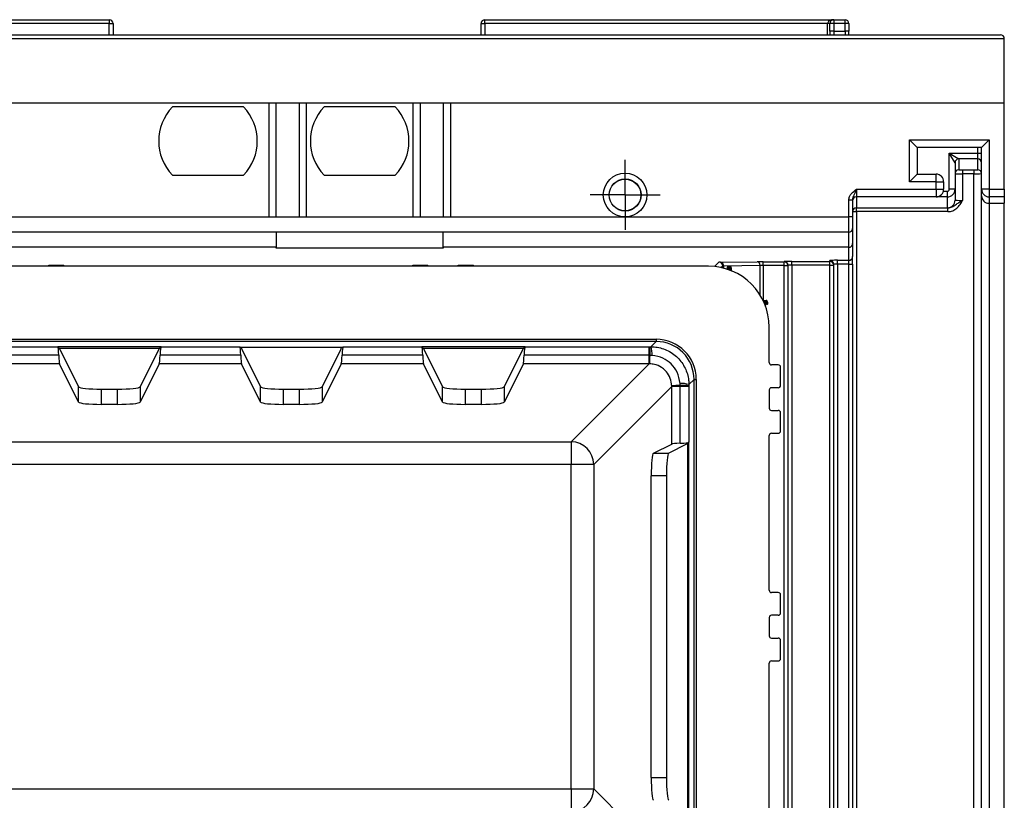
# Paper-space layout 'Лист1(2)' of a CAD drawing. Units: millimetres. Extents: x -28 to 857, y -32 to 370.
# Drawn here: x 116 to 142, y 115 to 136 of the extents above; entities that cross this region are included whole.
import ezdxf

# ---------------------------------------------------------------- set-up
doc = ezdxf.new("R2010")
doc.units = ezdxf.units.MM
doc.layers.add('FORMAT', color=7, linetype='Continuous')

# ---------------------------------------------------------------- blocks, each defined once
blk = doc.blocks.new('SW_CENTERMARKSYMBOL_52')
at = {"layer": 'FORMAT', "color": 0}
for p, q in [((0, 0.5), (0, 0.922)), ((0, 0), (0, 0.5)), ((-0.5, 0), (-0.922, 0)), ((0, 0), (-0.5, 0)), ((0, 0), (0, -0.5)), ((0, 0), (0.5, 0)), ((0.5, 0), (0.922, 0)), ((0, -0.5), (0, -0.922))]:
    blk.add_line(p, q, dxfattribs=at)

psp = doc.layouts.new('Лист1(2)')

# ---------------------------------------------------------------- linework, layer by layer
at = {"color": 7, "linetype": 'Continuous', "lineweight": 25}
for p, q in [((112.59414, 135.632397), (118.776749, 135.632397)), ((118.776749, 135.632397), (118.776749, 135.532397)), ((128.681129, 135.532397), (128.681129, 135.632397)), ((128.681129, 135.632397), (137.881129, 135.632397)), ((137.881129, 135.632397), (137.881129, 135.532397)), ((137.881129, 135.632397), (138.181129, 135.632397)), ((138.181129, 135.532397), (138.181129, 135.632397)), ((118.776749, 135.532397), (112.673521, 135.532397)), ((118.776749, 135.232397), (118.776749, 135.532397)), ((118.776749, 135.532397), (118.876749, 135.532397)), ((118.876749, 135.532397), (118.876749, 135.232397)), ((128.581129, 135.232397), (128.581129, 135.532397)), ((128.581129, 135.532397), (128.681129, 135.532397)), ((137.721129, 135.532397), (128.681129, 135.532397)), ((128.681129, 135.532397), (128.681129, 135.232397)), ((137.781129, 135.532397), (137.721129, 135.532397)), ((137.881129, 135.532397), (137.781129, 135.532397)), ((137.781129, 135.332397), (137.781129, 135.532397)), ((137.881129, 135.332397), (137.781129, 135.332397)), ((137.781129, 135.332397), (137.781129, 135.232397)), ((138.181129, 135.532397), (137.881129, 135.532397)), ((137.881129, 135.532397), (137.881129, 135.332397)), ((137.881129, 135.332397), (137.881129, 135.232397)), ((137.881129, 135.332397), (138.181129, 135.332397)), ((138.281129, 135.532397), (138.181129, 135.532397)), ((138.181129, 135.332397), (138.181129, 135.532397)), ((138.181129, 135.332397), (138.181129, 135.232397)), ((138.281129, 135.332397), (138.181129, 135.332397)), ((138.281129, 135.532397), (138.281129, 135.332397)), ((138.281129, 135.232397), (138.281129, 135.332397)), ((142.381129, 135.132397), (42.381129, 135.132397)), ((42.481129, 135.232397), (142.281129, 135.232397)), ((142.381129, 133.432397), (142.381129, 135.132397)), ((142.381129, 133.432397), (42.381129, 133.432397)), ((122.319212, 133.332397), (120.443046, 133.332397)), ((122.981129, 133.432397), (122.981129, 130.432397)), ((123.181129, 130.432397), (123.181129, 133.432397)), ((123.781129, 133.432397), (123.781129, 130.432397)), ((123.981129, 130.432397), (123.981129, 133.432397)), ((126.319212, 133.332397), (124.443046, 133.332397)), ((126.781129, 133.432397), (126.781129, 130.432397)), ((126.981129, 130.432397), (126.981129, 133.432397)), ((127.581129, 133.432397), (127.581129, 130.432397)), ((127.781129, 130.432397), (127.781129, 133.432397)), ((142.381129, 131.162397), (142.381129, 133.432397)), ((139.881129, 132.462397), (141.981129, 132.462397)), ((139.881129, 131.362397), (139.881129, 132.462397)), ((139.881129, 132.462397), (140.081129, 132.262397)), ((141.981129, 132.462397), (141.781129, 132.262397)), ((141.981129, 132.462397), (141.981129, 131.162397)), ((140.081129, 132.262397), (140.081129, 131.562397)), ((141.781129, 132.262397), (140.081129, 132.262397)), ((141.681129, 132.11243), (141.681129, 132.262397)), ((141.781129, 131.162397), (141.781129, 132.262397)), ((140.931129, 131.162397), (140.931129, 132.11243)), ((140.931129, 132.11243), (141.681129, 132.11243)), ((141.081129, 131.86243), (140.931129, 132.11243)), ((140.931129, 132.11243), (141.181129, 131.96243)), ((141.681129, 131.96243), (141.181129, 131.96243)), ((141.181129, 131.96243), (141.181129, 131.674418)), ((141.681129, 132.11243), (141.781129, 132.11243)), ((141.681129, 131.96243), (141.681129, 132.11243)), ((141.681129, 131.674418), (141.681129, 131.96243)), ((141.081129, 131.86243), (141.081129, 131.162397)), ((141.281129, 131.673546), (141.581129, 131.673546)), ((141.281129, 131.673546), (141.281129, 131.573549)), ((141.581129, 131.673546), (141.581129, 131.573549)), ((120.443046, 131.532397), (122.319212, 131.532397)), ((124.443046, 131.532397), (126.319212, 131.532397)), ((139.881129, 131.362397), (140.081129, 131.562397)), ((140.081129, 131.562397), (140.581129, 131.562397)), ((140.581129, 131.362397), (140.581129, 131.562397)), ((141.281129, 131.573549), (141.281129, 130.870905)), ((141.581129, 131.573549), (141.281129, 131.573549)), ((141.581129, 107.691245), (141.581129, 131.573549)), ((138.481129, 131.162397), (138.481129, 130.962397)), ((138.481129, 131.162397), (140.581129, 131.162397)), ((140.581129, 131.362397), (139.881129, 131.362397)), ((140.581129, 131.162397), (140.581129, 131.362397)), ((140.581129, 131.362397), (140.781129, 131.362397)), ((140.581129, 131.162397), (140.781129, 131.162397)), ((140.581129, 131.162397), (140.581129, 130.962397)), ((140.781129, 131.362397), (140.781129, 131.162397)), ((141.081129, 131.162397), (140.931129, 131.162397)), ((141.081129, 131.162397), (141.081129, 130.874395)), ((141.981129, 131.162397), (141.781129, 131.162397)), ((141.781129, 130.992746), (141.781129, 131.162397)), ((141.981129, 131.162397), (142.381129, 131.162397)), ((141.981129, 131.162397), (141.981129, 130.962397)), ((142.381129, 131.162397), (142.381129, 130.962397)), ((138.381129, 130.879555), (138.281129, 130.879555)), ((138.281129, 130.432397), (138.281129, 130.879555)), ((138.381129, 130.879555), (138.381129, 130.432397)), ((140.581129, 130.962397), (138.481129, 130.962397)), ((138.481129, 130.962397), (138.481129, 130.673508)), ((140.881129, 130.962397), (140.581129, 130.962397)), ((140.774778, 131.112397), (140.881129, 131.112397)), ((140.881129, 130.962397), (140.881129, 131.112397)), ((140.881129, 130.674403), (140.881129, 130.962397)), ((141.781129, 108.272049), (141.781129, 130.992746)), ((142.381129, 130.962397), (141.981129, 130.962397)), ((141.981129, 130.962397), (141.981129, 130.792754)), ((142.381129, 130.962397), (142.381129, 130.792754)), ((138.481129, 130.673508), (140.894516, 130.673508)), ((138.481129, 130.573511), (138.481129, 130.673508)), ((140.894516, 130.573511), (140.894516, 130.673508)), ((141.981129, 130.792754), (142.381129, 130.792754)), ((141.981129, 130.792754), (141.981129, 108.472041)), ((142.381129, 108.472041), (142.381129, 130.792754)), ((95.322749, 130.432397), (122.981129, 130.432397)), ((122.981129, 130.432397), (123.181129, 130.432397)), ((123.181129, 130.432397), (123.781129, 130.432397)), ((123.781129, 130.432397), (123.981129, 130.432397)), ((123.981129, 130.432397), (126.781129, 130.432397)), ((126.781129, 130.432397), (126.981129, 130.432397)), ((126.981129, 130.432397), (127.581129, 130.432397)), ((127.581129, 130.432397), (127.781129, 130.432397)), ((127.781129, 130.432397), (138.281129, 130.432397)), ((138.381129, 130.432397), (138.281129, 130.432397)), ((138.281129, 130.032397), (138.281129, 130.432397)), ((138.381129, 130.573511), (138.481129, 130.573511)), ((138.381129, 130.432397), (138.381129, 130.132397)), ((138.481129, 130.573511), (138.481129, 108.691283)), ((140.894516, 130.573511), (138.481129, 130.573511)), ((138.381129, 130.132397), (138.381129, 129.731356)), ((138.281129, 130.032397), (95.322749, 130.032397)), ((123.181129, 130.032397), (123.181129, 129.632397)), ((127.581129, 129.632397), (127.581129, 130.032397)), ((138.281129, 129.632397), (138.281129, 130.032397)), ((123.181129, 129.632397), (61.581129, 129.632397)), ((123.181129, 129.613547), (123.181129, 129.632397)), ((127.581129, 129.613547), (123.181129, 129.613547)), ((138.281129, 129.632397), (127.581129, 129.632397)), ((127.581129, 129.632397), (127.581129, 129.613547)), ((138.281129, 129.28994), (138.281129, 129.632397)), ((138.381129, 129.731356), (138.381129, 129.389935)), ((138.381129, 129.189946), (138.381129, 129.389935)), ((134.581129, 129.132397), (50.181129, 129.132397)), ((117.181129, 129.160094), (117.581129, 129.160094)), ((117.181129, 129.15176), (117.181129, 129.160094)), ((117.181129, 129.15176), (117.581129, 129.15176)), ((117.181129, 129.132397), (117.181129, 129.15176)), ((117.581129, 129.15176), (117.581129, 129.160094)), ((117.581129, 129.15176), (117.581129, 129.132397)), ((126.781129, 129.160094), (127.181129, 129.160094)), ((126.781129, 129.15176), (126.781129, 129.160094)), ((126.781129, 129.15176), (127.181129, 129.15176)), ((126.781129, 129.132397), (126.781129, 129.15176)), ((127.181129, 129.15176), (127.181129, 129.160094)), ((127.181129, 129.15176), (127.181129, 129.132397)), ((127.981129, 129.160094), (128.381129, 129.160094)), ((127.981129, 129.15176), (127.981129, 129.160094)), ((127.981129, 129.15176), (128.381129, 129.15176)), ((127.981129, 129.132397), (127.981129, 129.15176)), ((128.381129, 129.15176), (128.381129, 129.160094)), ((128.381129, 129.15176), (128.381129, 129.132397)), ((134.898924, 129.239542), (135.861753, 129.25248)), ((135.940629, 129.152485), (134.9778, 129.139547)), ((135.081129, 129.093166), (135.081129, 129.110234)), ((135.111129, 129.110234), (135.081129, 129.110234)), ((135.111129, 129.073825), (135.101374, 129.045455)), ((135.121256, 129.138473), (135.111129, 129.110234)), ((135.111129, 129.110234), (135.111129, 129.073825)), ((135.151129, 129.059486), (135.140638, 129.03138)), ((135.16202, 129.123224), (135.151129, 129.095271)), ((135.151129, 129.059486), (135.151129, 129.095271)), ((135.181129, 129.095271), (135.151129, 129.095271)), ((135.181129, 129.095271), (135.181129, 129.035727)), ((136.019505, 129.253287), (136.572652, 129.253287)), ((136.019505, 129.153292), (136.019505, 129.253287)), ((136.572652, 129.153292), (136.019505, 129.153292)), ((136.572652, 129.253287), (136.578957, 129.259592)), ((136.572652, 129.153292), (136.572652, 129.253287)), ((136.572652, 110.111502), (136.572652, 129.153292)), ((136.572652, 129.153292), (136.672647, 129.153292)), ((136.678952, 129.159598), (136.672647, 129.153292)), ((136.672647, 129.153292), (136.672647, 110.111502)), ((136.678952, 110.105197), (136.678952, 129.159598)), ((136.778946, 129.261665), (137.781129, 129.261665)), ((136.778946, 129.16167), (136.778946, 129.261665)), ((137.781129, 129.16167), (136.778946, 129.16167)), ((136.778946, 129.16167), (136.778946, 110.103124)), ((137.781129, 129.261665), (137.781129, 129.287846)), ((137.781129, 129.16167), (137.781129, 129.261665)), ((137.781129, 129.16167), (137.881129, 129.16167)), ((137.781129, 110.103124), (137.781129, 129.16167)), ((137.881129, 110.076943), (137.881129, 129.187851)), ((137.981129, 129.28994), (138.281129, 129.28994)), ((137.981129, 129.189946), (137.981129, 129.28994)), ((138.281129, 129.189946), (137.981129, 129.189946)), ((137.981129, 129.189946), (137.981129, 110.074849)), ((138.281129, 129.189946), (138.281129, 129.28994)), ((138.281129, 129.189946), (138.381129, 129.189946)), ((138.281129, 110.074849), (138.281129, 129.189946)), ((138.381129, 129.189946), (138.381129, 110.074849)), ((136.038524, 128.232397), (136.100988, 128.232397)), ((136.067063, 128.202397), (136.039714, 128.190066)), ((136.084458, 128.162397), (136.05679, 128.150802)), ((136.100988, 128.202397), (136.067063, 128.202397)), ((136.084458, 128.162397), (136.119183, 128.162397)), ((136.100988, 128.202397), (136.100988, 128.232397)), ((136.128119, 128.2152), (136.100988, 128.202397)), ((136.119183, 128.132397), (136.108217, 128.132397)), ((136.146662, 128.174436), (136.119183, 128.162397)), ((136.119183, 128.132397), (136.119183, 128.162397)), ((136.181129, 126.592397), (136.181129, 127.532397)), ((51.562738, 127.209335), (133.199519, 127.209335)), ((133.199519, 127.149417), (51.562738, 127.149417)), ((115.34132, 127.012588), (117.420938, 127.012588)), ((120.14132, 127.012588), (117.420938, 127.012588)), ((117.45933, 126.974196), (117.420938, 127.012588)), ((120.102927, 126.974196), (120.14132, 127.012588)), ((120.14132, 127.012588), (122.220938, 127.012588)), ((122.241166, 126.99236), (122.220938, 127.012588)), ((124.921091, 126.99236), (122.241166, 126.99236)), ((124.921091, 126.99236), (124.94132, 127.012588)), ((124.94132, 127.012588), (127.020938, 127.012588)), ((129.74132, 127.012588), (127.020938, 127.012588)), ((127.05933, 126.974196), (127.020938, 127.012588)), ((129.702927, 126.974196), (129.74132, 127.012588)), ((129.74132, 127.012588), (133.013081, 127.012588)), ((133.013081, 127.012588), (133.032061, 127.012596)), ((133.013081, 126.785593), (133.013081, 127.012588)), ((133.032061, 127.012596), (133.062766, 127.012665)), ((133.062766, 127.012665), (133.199519, 127.149417)), ((133.199519, 127.209335), (133.199519, 127.149417)), ((117.443956, 126.785593), (115.318301, 126.785593)), ((117.45933, 126.974196), (120.102927, 126.974196)), ((117.470911, 126.951918), (117.967624, 125.955756)), ((119.594633, 125.955756), (120.091346, 126.951918)), ((122.243956, 126.785593), (120.118301, 126.785593)), ((122.270911, 126.951918), (122.767624, 125.955756)), ((124.394633, 125.955756), (124.891346, 126.951918)), ((127.043956, 126.785593), (124.918301, 126.785593)), ((127.05933, 126.974196), (129.702927, 126.974196)), ((127.070911, 126.951918), (127.567624, 125.955756)), ((129.194633, 125.955756), (129.691346, 126.951918)), ((133.013081, 126.785593), (129.718301, 126.785593)), ((133.038669, 126.785376), (133.013081, 126.785593)), ((133.013081, 126.561063), (133.013081, 126.785593)), ((133.094887, 126.782892), (133.038669, 126.785376)), ((117.465333, 126.561063), (115.296924, 126.561063)), ((117.967624, 125.553714), (117.465333, 126.561063)), ((120.096924, 126.561063), (119.594633, 125.553714)), ((122.265333, 126.561063), (120.096924, 126.561063)), ((122.767624, 125.553714), (122.265333, 126.561063)), ((124.896924, 126.561063), (124.394633, 125.553714)), ((127.065333, 126.561063), (124.896924, 126.561063)), ((127.567624, 125.553714), (127.065333, 126.561063)), ((129.696924, 126.561063), (129.194633, 125.553714)), ((133.013081, 126.561063), (129.696924, 126.561063)), ((130.958516, 124.506497), (133.013081, 126.561063)), ((133.029344, 126.561007), (133.013081, 126.561063)), ((136.421129, 126.532397), (136.241129, 126.532397)), ((136.481129, 125.992397), (136.481129, 126.472397)), ((117.967624, 125.553714), (117.967624, 125.955756)), ((119.594633, 125.955756), (119.594633, 125.553714)), ((122.767624, 125.553714), (122.767624, 125.955756)), ((124.394633, 125.955756), (124.394633, 125.553714)), ((127.567624, 125.553714), (127.567624, 125.955756)), ((129.194633, 125.955756), (129.194633, 125.553714)), ((133.609795, 125.96435), (131.555229, 123.909784)), ((133.609795, 125.96435), (133.609738, 125.980612)), ((133.834325, 125.96435), (133.609795, 125.96435)), ((133.609795, 124.448193), (133.609795, 125.96435)), ((133.834107, 125.989937), (133.831623, 126.046156)), ((133.834325, 125.96435), (133.834107, 125.989937)), ((134.06132, 125.96435), (133.834325, 125.96435)), ((133.834325, 124.46957), (133.834325, 125.96435)), ((134.061327, 125.98333), (134.06132, 125.96435)), ((134.06132, 125.96435), (134.06132, 124.492588)), ((134.061396, 126.014035), (134.061327, 125.98333)), ((134.198149, 126.150788), (134.061396, 126.014035)), ((134.198149, 126.150788), (134.258067, 126.150788)), ((134.198149, 113.114007), (134.198149, 126.150788)), ((134.258067, 126.150788), (134.258067, 113.114007)), ((118.566802, 125.895994), (118.566802, 125.493952)), ((118.566802, 125.895994), (118.995455, 125.895994)), ((118.995455, 125.493952), (118.995455, 125.895994)), ((123.366802, 125.895994), (123.366802, 125.493952)), ((123.366802, 125.895994), (123.795455, 125.895994)), ((123.795455, 125.493952), (123.795455, 125.895994)), ((128.166802, 125.895994), (128.166802, 125.493952)), ((128.166802, 125.895994), (128.595455, 125.895994)), ((128.595455, 125.493952), (128.595455, 125.895994)), ((136.181129, 125.872397), (136.181129, 125.392397)), ((136.421129, 125.932397), (136.241129, 125.932397)), ((118.995455, 125.493952), (118.566802, 125.493952)), ((123.795455, 125.493952), (123.366802, 125.493952)), ((128.595455, 125.493952), (128.166802, 125.493952)), ((136.241129, 125.332397), (136.421129, 125.332397)), ((136.481129, 124.792397), (136.481129, 125.272397)), ((136.181129, 120.592397), (136.181129, 124.672397)), ((136.241129, 124.732397), (136.421129, 124.732397)), ((53.803742, 124.506497), (130.958516, 124.506497)), ((130.958516, 124.506497), (130.958516, 123.909784)), ((133.127967, 124.207941), (133.609795, 124.448193)), ((134.00065, 124.442615), (133.530008, 124.207941)), ((134.022927, 124.454196), (134.06132, 124.492588)), ((134.022927, 124.454196), (134.022927, 114.810599)), ((134.06132, 114.772206), (134.06132, 124.492588)), ((133.127967, 124.207941), (133.530008, 124.207941)), ((130.958516, 123.909784), (53.803742, 123.909784)), ((131.555229, 123.909784), (130.958516, 123.909784)), ((130.958516, 115.35501), (130.958516, 123.909784)), ((131.555229, 123.909784), (131.555229, 115.35501)), ((133.068204, 115.656032), (133.068204, 123.608763)), ((133.470246, 123.608763), (133.068204, 123.608763)), ((133.470246, 123.608763), (133.470246, 115.656032)), ((136.421129, 120.532397), (136.241129, 120.532397)), ((136.481129, 119.992397), (136.481129, 120.472397)), ((136.181129, 119.872397), (136.181129, 119.392397)), ((136.421129, 119.932397), (136.241129, 119.932397)), ((136.241129, 119.332397), (136.421129, 119.332397)), ((136.481129, 118.792397), (136.481129, 119.272397)), ((136.181129, 114.592397), (136.181129, 118.672397)), ((136.241129, 118.732397), (136.421129, 118.732397)), ((133.068204, 115.656032), (133.470246, 115.656032)), ((53.803742, 115.35501), (130.958516, 115.35501)), ((130.958516, 115.35501), (131.555229, 115.35501)), ((130.958516, 115.35501), (130.958516, 114.758297)), ((131.555229, 115.35501), (133.609795, 113.300445))]:
    psp.add_line(p, q, dxfattribs=at)
at = {"color": 8, "linetype": 'Continuous', "lineweight": 25}
for p, q in [((137.721129, 135.232397), (137.721129, 135.532397)), ((134.742636, 129.124225), (134.856687, 129.238276)), ((134.956682, 129.138282), (134.915474, 129.097074)), ((134.956682, 129.087698), (134.956682, 129.138282)), ((134.9778, 129.139547), (134.9778, 129.082446)), ((135.940629, 128.376055), (135.940629, 129.152485)), ((136.019505, 129.153292), (136.019505, 128.239196))]:
    psp.add_line(p, q, dxfattribs=at)
at = {"color": 7, "linetype": 'Continuous', "lineweight": 25}
for radius in [0.575, 0.422335, 0.418018]:
    psp.add_circle((132.381129, 131.012397), radius, dxfattribs=at)
for centre, radius, start, end in [((118.776749, 135.532397), 0.1, 0, 90), ((128.681129, 135.532397), 0.1, 90, 180), ((137.881129, 135.532397), 0.1, 90, 180), ((138.181129, 135.532397), 0.1, 0, 90), ((142.281129, 135.132397), 0.1, 0, 90), ((121.381129, 132.432397), 1.3, 136.1869385, 223.8130615), ((121.381129, 132.432397), 1.3, 316.1869385, 43.8130615), ((125.381129, 132.432397), 1.3, 136.1869385, 223.8130615), ((125.381129, 132.432397), 1.3, 316.1869385, 43.8130615), ((141.181129, 131.86243), 0.1, 90, 180), ((141.681129, 131.86243), 0.1, 0, 90), ((141.181127, 131.57442), 0.099998, 89.9989092, 179.9989091), ((141.681131, 131.57442), 0.099998, 0.0010909, 90.0010908), ((140.581129, 131.362397), 0.2, 0, 90), ((140.581129, 131.162397), 0.2, 270, 0), ((140.881129, 131.162397), 0.05, 270, 0), ((140.881129, 131.162397), 0.2, 270, 0), ((141.981129, 131.162397), 0.2, 180, 270), ((138.481129, 130.862397), 0.1, 90, 180), ((140.881132, 130.874399), 0.199996, 269.9989092, 359.9989091), ((141.981125, 130.99275), 0.199996, 180.0010909, 270.0010908), ((138.481127, 130.573509), 0.099998, 89.9989092, 179.9989091), ((138.281129, 130.132397), 0.1, 270, 0), ((138.281131, 129.389938), 0.099997, 269.9984292, 359.9984291), ((134.581129, 127.532397), 1.6, 0, 90), ((134.856674, 129.138269), 0.100007, 0.0073584, 89.9926416), ((134.886172, 129.148377), 0.092052, 354.4957206, 82.0374275), ((135.051129, 129.093166), 0.03, 253.2411868, 0), ((135.111129, 129.110234), 0.03, 70.2705203, 180), ((134.581129, 127.632397), 1.57, 68.711924, 70.2705203), ((134.581129, 127.532397), 1.63, 69.5314458, 71.0251326), ((134.581129, 127.632397), 1.6, 68.711924, 70.2705203), ((135.151129, 129.095271), 0.03, 0, 68.711924), ((135.849001, 129.161315), 0.092052, 354.4957206, 82.0374275), ((136.572639, 129.15328), 0.100007, 0.0073584, 89.9926416), ((136.578945, 129.159585), 0.100007, 0.0073584, 89.9926416), ((137.781131, 129.187849), 0.099997, 0.0015709, 90.0015708), ((137.781131, 129.161668), 0.099997, 0.0015709, 90.0015708), ((135.211129, 129.035727), 0.03, 180, 247.2629157), ((136.038524, 128.262397), 0.03, 206.6060025, 270), ((134.581129, 127.532397), 1.63, 22.7370843, 24.2703678), ((136.108217, 128.102397), 0.03, 90, 200.4685542), ((136.100988, 128.202397), 0.03, 25.261584, 90), ((134.681129, 127.532397), 1.57, 23.6578394, 25.261584), ((136.119183, 128.162397), 0.03, 270, 23.6578394), ((134.681129, 127.532397), 1.6, 23.6578394, 25.261584), ((129.815726, 126.805363), 3.223005, 359.6446738, 3.6865405), ((132.389007, 126.801346), 0.706121, 358.5023798, 17.4135475), ((125.59129, 126.982512), 7.449987, 356.7565919, 358.4837042), ((136.241129, 126.592397), 0.06, 180, 270), ((136.421129, 126.472397), 0.06, 0, 90), ((134.031243, 118.542559), 7.449987, 91.5162958, 93.2434081), ((133.850078, 125.340276), 0.706121, 72.5864525, 91.4976202), ((133.854095, 122.766995), 3.223005, 86.3134595, 90.3553262), ((136.421129, 125.992397), 0.06, 270, 0), ((136.241129, 125.872397), 0.06, 90, 180), ((136.241129, 125.392397), 0.06, 180, 270), ((136.421129, 125.272397), 0.06, 0, 90), ((136.241129, 124.672397), 0.06, 90, 180), ((136.421129, 124.792397), 0.06, 270, 0), ((130.950816, 123.902085), 0.604462, 0.7298641, 89.2701359), ((136.241129, 120.592397), 0.06, 180, 270), ((136.421129, 120.472397), 0.06, 0, 90), ((136.421129, 119.992397), 0.06, 270, 0), ((136.241129, 119.872397), 0.06, 90, 180), ((136.241129, 119.392397), 0.06, 180, 270), ((136.421129, 119.272397), 0.06, 0, 90), ((136.241129, 118.672397), 0.06, 90, 180), ((136.421129, 118.792397), 0.06, 270, 0), ((130.950816, 115.36271), 0.604462, 270.7298641, 359.2701359)]:
    psp.add_arc(centre, radius, start, end, dxfattribs=at)
for centre, major_axis, ratio, start_param, end_param in [((137.881129, 135.532397), (0.16, 0), 0.625, 1.570796327, 3.141592654), ((141.281129, 131.674418), (0.1, 0), 0.008726868, 3.425246423, 4.71238898), ((141.581129, 131.674418), (0.1, 0), 0.008726868, 4.71238898, 6.283185307), ((141.281129, 131.574422), (0.2, 0), 0.004363434, 3.141592654, 4.71238898), ((141.581129, 131.574422), (0.2, 0), 0.004363434, 4.71238898, 6.283185307), ((141.281129, 130.874395), (0.2, 0), 0.017453736, 3.141592654, 4.71238898), ((141.281129, 130.674403), (0.4, 0), 0.008726868, 3.141592654, 3.401038415), ((138.281129, 129.731356), (0.1, 0), 0.989582475, 4.71238898, 6.283185307), ((135.056676, 129.238254), (0.2, 0), 0.010472358, 2.479589268, 3.131120678), ((135.056676, 129.13826), (0.1, 0), 0.020944717, 2.479589268, 3.131120678), ((136.019505, 129.251193), (0.2, 0), 0.010472358, 1.570796327, 2.479589268), ((136.019505, 129.151198), (0.1, 0), 0.020944717, 1.570796327, 2.479589268), ((136.778946, 129.25957), (0.2, 0), 0.010472358, 1.570796327, 3.131120678), ((136.778946, 129.159576), (0.1, 0), 0.020944717, 1.570796327, 3.131120678), ((137.981129, 129.287846), (0.2, 0), 0.010472358, 1.570796327, 3.141592654), ((137.981129, 129.187851), (0.1, 0), 0.020944717, 1.570796327, 3.141592654), ((117.419292, 126.413411), (0, 0.6), 0.052407779, 5.381520226, 6.23082543), ((120.142965, 126.413411), (0, 0.6), 0.052407779, 0.052359878, 0.901665081), ((122.219292, 126.413411), (0, 0.6), 0.052407779, 5.381520226, 6.23082543), ((122.273102, 127.349727), (0, 0.4), 0.052407779, 2.675694906, 3.036872898), ((124.889155, 127.349727), (0, 0.4), 0.052407779, 3.246312409, 3.607490401), ((124.942965, 126.413411), (0, 0.6), 0.052407779, 0.052359878, 0.901665081), ((127.019292, 126.413411), (0, 0.6), 0.052407779, 5.381520226, 6.23082543), ((129.742965, 126.413411), (0, 0.6), 0.052407779, 0.052359878, 0.901665081), ((133.196612, 126.147881), (-0.751589, -0.751589), 0.997264689, 2.357564018, 3.925621289), ((133.196612, 126.147881), (0.709279, 0.709279), 0.996937904, 5.499156672, 7.067213943), ((117.46862, 127.157776), (0, 0.6), 0.052407779, 2.239927573, 3.036872898), ((117.473102, 127.349727), (0, 0.4), 0.052407779, 2.790009231, 3.036872898), ((120.089155, 127.349727), (0, 0.4), 0.052407779, 3.246312409, 3.493176076), ((120.093637, 127.157776), (0, 0.6), 0.052407779, 3.246312409, 4.043257735), ((122.26862, 127.157776), (0, 0.6), 0.052407779, 2.239927573, 3.036872898), ((124.893637, 127.157776), (0, 0.6), 0.052407779, 3.246312409, 4.043257735), ((127.06862, 127.157776), (0, 0.6), 0.052407779, 2.239927573, 3.036872898), ((127.073102, 127.349727), (0, 0.4), 0.052407779, 2.790009231, 3.036872898), ((129.689155, 127.349727), (0, 0.4), 0.052407779, 3.246312409, 3.493176076), ((129.693637, 127.157776), (0, 0.6), 0.052407779, 3.246312409, 4.043257735), ((118.566802, 125.959056), (0.6, 0), 0.105104235, 3.193952531, 4.71238898), ((118.995455, 125.959056), (0.6, 0), 0.105104235, 4.71238898, 6.23082543), ((123.366802, 125.959056), (0.6, 0), 0.105104235, 3.193952531, 4.71238898), ((123.795455, 125.959056), (0.6, 0), 0.105104235, 4.71238898, 6.23082543), ((128.166802, 125.959056), (0.6, 0), 0.105104235, 3.193952531, 4.71238898), ((128.595455, 125.959056), (0.6, 0), 0.105104235, 4.71238898, 6.23082543), ((118.566802, 125.557014), (0.6, 0), 0.105104235, 3.193952531, 4.71238898), ((118.995455, 125.557014), (0.6, 0), 0.105104235, 4.71238898, 6.23082543), ((123.366802, 125.557014), (0.6, 0), 0.105104235, 3.193952531, 4.71238898), ((123.795455, 125.557014), (0.6, 0), 0.105104235, 4.71238898, 6.23082543), ((128.166802, 125.557014), (0.6, 0), 0.105104235, 3.193952531, 4.71238898), ((128.595455, 125.557014), (0.6, 0), 0.105104235, 4.71238898, 6.23082543), ((134.206508, 124.444906), (0.6, 0), 0.052407779, 2.239927573, 3.036872898), ((133.462142, 124.494234), (0.6, 0), 0.052407779, 5.381520226, 6.23082543), ((134.398458, 124.440424), (0.4, 0), 0.052407779, 2.790009231, 3.036872898), ((133.131267, 123.608763), (0, 0.6), 0.105104235, 0.052359878, 1.570796327), ((133.533309, 123.608763), (0, 0.6), 0.105104235, 0.052359878, 1.570796327), ((133.131267, 115.656032), (0, 0.6), 0.105104235, 1.570796327, 3.089232776), ((133.533309, 115.656032), (0, 0.6), 0.105104235, 1.570796327, 3.089232776)]:
    psp.add_ellipse(centre, major_axis=major_axis, ratio=ratio, start_param=start_param, end_param=end_param, dxfattribs=at)
at = {"color": 8, "linetype": 'Continuous', "lineweight": 25}
psp.add_ellipse((141.281129, 131.674418), major_axis=(0.1, 0), ratio=0.008726868, start_param=3.141592654, end_param=3.425246423, dxfattribs=at)
at = {"color": 7, "linetype": 'Continuous', "lineweight": 25}
for points, knots in [([(138.281129, 130.879555), (138.281129, 130.910003), (138.287287, 130.939824), (138.309525, 130.996012), (138.325563, 131.022063), (138.38246, 131.092051), (138.432074, 131.12771), (138.481129, 131.162397)], [0, 0, 0, 0, 0.25, 0.25, 0.5, 0.5, 1, 1, 1, 1]), ([(138.381129, 130.879555), (138.381129, 130.905325), (138.38817, 130.929485), (138.405518, 130.974693), (138.415753, 130.996165), (138.435312, 131.040556), (138.444824, 131.063551), (138.463283, 131.111981), (138.472294, 131.13741), (138.481129, 131.162397)], [0, 0, 0, 0, 0.25, 0.25, 0.5, 0.5, 0.75, 0.75, 1, 1, 1, 1]), ([(140.894516, 130.673508), (140.932228, 130.673468), (140.96877, 130.682921), (141.035741, 130.71268), (141.066128, 130.732699), (141.125108, 130.773356), (141.154261, 130.793945), (141.215963, 130.833186), (141.248692, 130.852178), (141.281129, 130.870905)], [0, 0, 0, 0, 0.25, 0.25, 0.5, 0.5, 0.75, 0.75, 1, 1, 1, 1]), ([(140.894516, 130.573511), (140.937784, 130.573511), (140.980015, 130.582173), (141.059726, 130.614413), (141.096318, 130.637806), (141.160776, 130.69403), (141.188377, 130.726454), (141.237983, 130.79652), (141.259819, 130.833999), (141.281129, 130.870905)], [0, 0, 0, 0, 0.25, 0.25, 0.5, 0.5, 0.75, 0.75, 1, 1, 1, 1]), ([(135.111129, 129.073825), (135.107652, 129.076185), (135.100805, 129.080833), (135.09152, 129.086785), (135.084684, 129.091021), (135.081492, 129.092947), (135.08122, 129.093111), (135.081129, 129.093166)], [0, 0, 0, 0, 0.243686961, 0.479925632, 0.69852278, 0.898812607, 1, 1, 1, 1]), ([(135.181129, 129.035727), (135.180915, 129.035907), (135.180671, 129.036111), (135.178785, 129.037685), (135.175527, 129.04039), (135.168594, 129.046019), (135.160182, 129.052658), (135.154032, 129.057296), (135.151129, 129.059486)], [0, 0, 0, 0, 0.157346798, 0.179244637, 0.365652683, 0.569170201, 0.796562232, 1, 1, 1, 1]), ([(136.067063, 128.202397), (136.063733, 128.206047), (136.057165, 128.213246), (136.048167, 128.222644), (136.041934, 128.228984), (136.039416, 128.231506), (136.038633, 128.232288), (136.038563, 128.232358), (136.038524, 128.232397)], [0, 0, 0, 0, 0.26327147, 0.519238618, 0.747504548, 0.88762472, 0.938011091, 1, 1, 1, 1]), ([(136.108217, 128.132397), (136.107985, 128.132709), (136.107512, 128.133344), (136.103901, 128.138137), (136.098519, 128.145104), (136.091795, 128.153561), (136.08684, 128.159529), (136.084458, 128.162397)], [0, 0, 0, 0, 0.179595723, 0.365816942, 0.567271531, 0.791980306, 1, 1, 1, 1]), ([(133.062766, 127.012665), (133.090277, 127.011951), (133.230483, 127.008312), (133.487916, 126.940113), (133.777015, 126.74133), (133.977458, 126.458142), (134.05453, 126.20303), (134.059969, 126.053326), (134.061396, 126.014035)], [0, 0, 0, 0, 0.0528489784, 0.2693366969, 0.4998452942, 0.7124727821, 0.9245361888, 1, 1, 1, 1]), ([(133.831623, 126.046156), (133.813203, 126.1478), (133.778683, 126.338291), (133.606259, 126.567351), (133.377867, 126.732937), (133.19229, 126.765697), (133.094887, 126.782892)], [0, 0, 0, 0, 0.27024392, 0.506464253, 0.740960634, 1, 1, 1, 1]), ([(133.609738, 125.980612), (133.608974, 125.997865), (133.605257, 126.081855), (133.563154, 126.230171), (133.460319, 126.376853), (133.322103, 126.487467), (133.179601, 126.549229), (133.070757, 126.557761), (133.029344, 126.561007)], [0, 0, 0, 0, 0.057352075, 0.279208529, 0.499726928, 0.638486763, 0.862450741, 1, 1, 1, 1])]:
    psp.add_open_spline(points, degree=3, knots=knots, dxfattribs=at)

# ---------------------------------------------------------------- block references
at = {"layer": 'FORMAT'}
psp.add_blockref('SW_CENTERMARKSYMBOL_52', (132.381129, 131.012397), dxfattribs=at)

doc.saveas('drawing.dxf')
